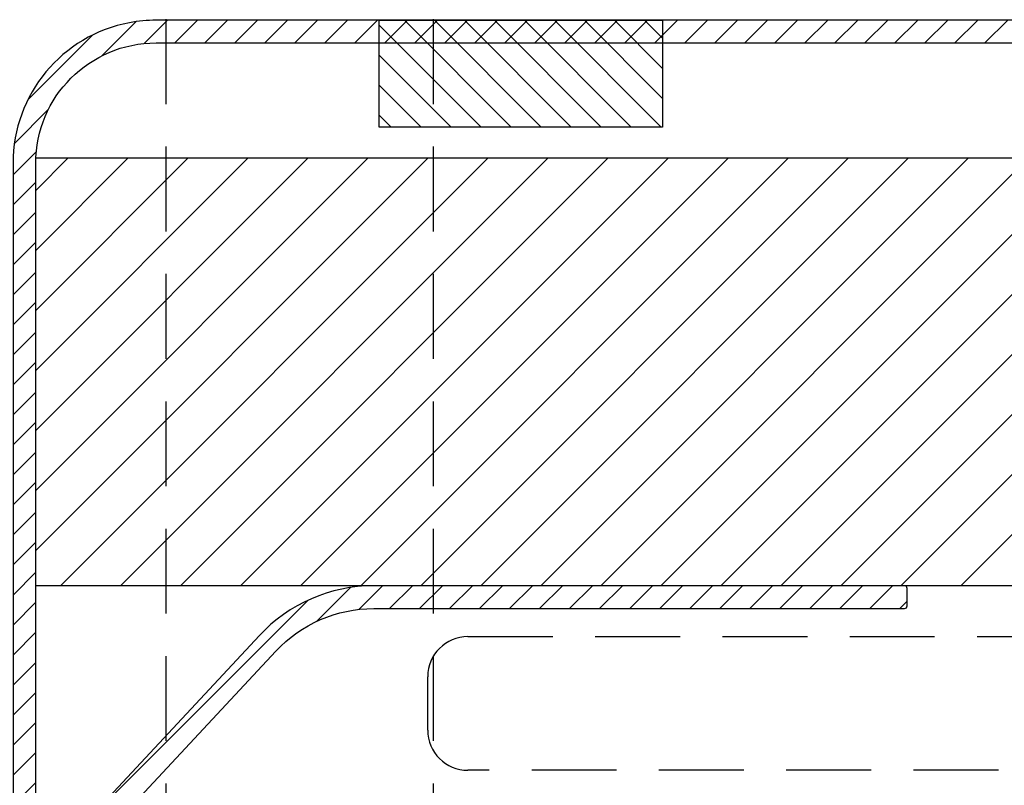
# Model space of a CAD drawing. Units: millimetres. Extents: x 1066 to 2316, y 417 to 2595.
# Drawn here: x 1863 to 1937, y 1575 to 1632 of the extents above; entities that cross this region are included whole.
import ezdxf

# ---------------------------------------------------------------- set-up
doc = ezdxf.new("R2010")
doc.units = ezdxf.units.MM
doc.linetypes.add('HIDDEN', pattern=[9.524999999999999, 6.35, -3.175])
for name, color, linetype in [('Afdichting', 7, 'Continuous'), ('ALUMINIUM', 8, 'Continuous'), ('Kabeldoorvoer', 5, 'Continuous'), ('KS-profiel', 4, 'Continuous'), ('MOUSSE', 6, 'Continuous')]:
    doc.layers.add(name, color=color, linetype=linetype)

# ---------------------------------------------------------------- blocks, each defined once
blk = doc.blocks.new('A$C107A0F8E')
at = {"layer": 'MOUSSE'}
h = blk.add_hatch(dxfattribs=at)
h.set_pattern_fill('ANSI31', color=256)
h.set_pattern_definition([(45, (-1806.818191111415, -3407.187821525109), (-2.245064030267288, 2.245064030267288), [])])
h.paths.add_polyline_path([(0, -4.729783540824428e-06), (0, 31.99999527021646), (275, 31.99999527021646), (275, -4.729783540824428e-06)])
for p, q in [((0, 31.99999527021646), (275, 31.99999527021646)), ((0, -4.729783540824428e-06), (0, 31.99999527021646)), ((275, -4.729783540824428e-06), (0, -4.729783540824428e-06))]:
    blk.add_line(p, q, dxfattribs=at)

msp = doc.modelspace()

# ---------------------------------------------------------------- hatches: boundary and pattern name
at = {"layer": 'ALUMINIUM'}
h = msp.add_hatch(dxfattribs=at)
h.set_pattern_fill('ANSI31', color=256, scale=0.5, style=0)
h.set_pattern_definition([(45, (-3056.71267046988, -0.1954341069347265), (-1.122532015133644, 1.122532015133644), [])])
edge = h.paths.add_edge_path()
edge.add_line((1929.074390650233, 1590.151471105015), (1889.360747940633, 1590.151471105015))
edge.add_arc((1889.360747940633, 1578.451471105015), 11.69999999999982, 90, 137.0000000000011)
edge.add_line((1880.803909631689, 1586.430851917746), (1864.420661390534, 1568.861969135315))
edge.add_arc((1864.274390650219, 1568.998368807317), 0.1999999999865276, 180.0000000005211, 317.000000000525, ccw=False)
edge.add_line((1864.074390650233, 1568.998368807315), (1864.074390650233, 1621.751471105015))
edge.add_arc((1873.074390650233, 1621.751471105015), 9, 90, 180.0000000000029, ccw=False)
edge.add_line((1873.074390650233, 1630.751471105015), (2175.204390650234, 1630.751471105015))
edge.add_arc((2175.204390650234, 1629.751471105015), 1, 0, 90, ccw=False)
edge.add_line((2176.204390650234, 1629.751471105015), (2176.204390650234, 1624.210316831815))
edge.add_arc((2176.004390650283, 1624.210316831844), 0.1999999999507054, 299.9999999917287, 359.9999999916624, ccw=False)
edge.add_line((2176.104390650233, 1624.037111751115), (2174.804390650234, 1623.286556401158))
edge.add_arc((2174.704390650196, 1623.459761481893), 0.2000000000002545, 240.00000001227738, 300.00000001241347, ccw=False)
edge.add_line((2174.604390650233, 1623.286556401115), (2172.806314438834, 1624.324676185772))
edge.add_arc((2172.706314438833, 1624.151471105014), 0.2000000000009072, 60.00000000002971, 90)
edge.add_line((2172.706314438833, 1624.351471105015), (2170.604390650233, 1624.351471105015))
edge.add_arc((2170.604390650233, 1622.351471105015), 2, 90, 180)
edge.add_line((2168.604390650233, 1622.351471105015), (2168.604390650233, 1615.651471105015))
edge.add_arc((2167.104390650233, 1615.651471105015), 1.5, -90, 0, ccw=False)
edge.add_line((2167.104390650233, 1614.151471105015), (2165.094390650234, 1614.151471105015))
edge.add_arc((2165.094390650234, 1613.151471105015), 1, 90, 180)
edge.add_line((2164.094390650234, 1613.151471105015), (2164.094390650233, 1599.494913627115))
edge.add_arc((2163.894390650232, 1599.494913627115), 0.2000000000007276, -89.99999999973937, 0, ccw=False)
edge.add_line((2163.894390650233, 1599.294913627115), (2155.346841654833, 1599.294913627115))
edge.add_line((2155.346841654833, 1599.294913627115), (2152.30356270978, 1599.614775133341))
edge.add_arc((2152.324468402332, 1599.813679512395), 0.1999999999693836, 240.00000002849362, 264.00000002849094, ccw=False)
edge.add_line((2152.224468402433, 1599.640474431615), (2146.215417904433, 1603.109801354248))
edge.add_arc((2145.36541790445, 1601.637558167832), 1.699999999976834, 60.00000000020757, 150.0000000002076)
edge.add_line((2143.893174718034, 1602.487558167815), (2142.593174718001, 1600.235892117915))
edge.add_arc((2144.065417904417, 1599.385892117931), 1.699999999977175, 150.0000000001877, 240.0000000001772)
edge.add_line((2143.215417904433, 1597.913648931515), (2147.632147463734, 1595.363648931472))
edge.add_arc((2147.532147463755, 1595.190443850694), 0.2000000000075184, -29.9999999917452, 60.00000000834382, ccw=False)
edge.add_line((2147.705352544533, 1595.090443850715), (2144.79610027329, 1590.051471105015))
edge.add_arc((2144.622895192534, 1590.151471105015), 0.1999999999998922, 270, 330.0000000000123, ccw=False)
edge.add_line((2144.622895192534, 1589.951471105015), (2131.804390650234, 1589.951471105015))
edge.add_arc((2131.804390650234, 1589.751471105014), 0.2000000000005002, 90, 179.9999999998046)
edge.add_line((2131.604390650233, 1589.751471105015), (2131.604390650233, 1588.651471105015))
edge.add_arc((2131.804390650234, 1588.651471105016), 0.2000000000007276, 180.0000000001954, 270)
edge.add_line((2131.804390650234, 1588.451471105015), (2144.622895192534, 1588.451471105015))
edge.add_arc((2144.622895192567, 1590.151471105073), 1.700000000058026, 269.9999999988659, 329.9999999988605)
edge.add_line((2146.095138379034, 1589.301471105015), (2149.812969293991, 1595.740943143715))
edge.add_arc((2149.639764213231, 1595.840943143635), 0.19999999996201, 330.0000000203726, 375.0000000205791)
edge.add_line((2149.832949378434, 1595.892706952715), (2149.745304328991, 1596.219802730436))
edge.add_arc((2149.552119163739, 1596.168038921375), 0.2000000000051446, 15.00000001133335, 125.000000011324)
edge.add_line((2149.437403876433, 1596.331869330215), (2149.219460809334, 1596.179263951715))
edge.add_line((2149.219460809334, 1596.179263951715), (2143.965417904434, 1599.212687037158))
edge.add_arc((2144.065417904462, 1599.385892117887), 0.1999999999895418, 149.9999999890352, 239.9999999891242, ccw=False)
edge.add_line((2143.892212823733, 1599.485892117915), (2145.192212823677, 1601.737558167815))
edge.add_arc((2145.365417904406, 1601.637558167787), 0.199999999989686, 59.999999989059006, 149.9999999889223, ccw=False)
edge.add_line((2145.465417904433, 1601.810763248515), (2151.603323969933, 1598.26704152943))
edge.add_arc((2152.103323969991, 1599.133066933123), 0.9999999999496336, 239.9999999944829, 263.9999999944744)
edge.add_line((2151.998795506633, 1598.138545037815), (2155.268229985934, 1597.794913627115))
edge.add_line((2155.268229985934, 1597.794913627115), (2163.959110614175, 1597.794913627116))
edge.add_arc((2163.959110614174, 1597.594913627117), 0.1999999999986812, 12.648521454006811, 89.99999999973949, ccw=False)
edge.add_arc((2165.325134959743, 1597.901471105054), 1.199999999989489, 192.648521454333, 269.9999999995658)
edge.add_line((2165.325134959734, 1596.701471105065), (2169.554712216234, 1596.701471105065))
edge.add_line((2169.554712216234, 1596.701471105065), (2176.779308885434, 1596.701471105065))
edge.add_arc((2176.779308885434, 1597.451471105065), 0.75, 270, 450)
edge.add_line((2176.779308885434, 1598.201471105065), (2169.554712216234, 1598.201471105065))
edge.add_line((2169.554712216234, 1598.201471105065), (2165.794390650234, 1598.201471105065))
edge.add_arc((2165.794390650234, 1598.401471105065), 0.1999999999998181, 180, 270, ccw=False)
edge.add_line((2165.594390650234, 1598.401471105065), (2165.594390650234, 1611.651471105015))
edge.add_arc((2166.594390650234, 1611.651471105015), 1, 90, 180, ccw=False)
edge.add_line((2166.594390650234, 1612.651471105015), (2167.104390650233, 1612.651471105015))
edge.add_arc((2167.104390650233, 1615.651471105015), 3, 270, 360)
edge.add_line((2170.104390650233, 1615.651471105015), (2170.104390650233, 1622.351471105015))
edge.add_arc((2170.604390650233, 1622.351471105015), 0.5, 90, 180, ccw=False)
edge.add_line((2170.604390650233, 1622.851471105015), (2172.304390650234, 1622.851471105015))
edge.add_arc((2172.304390650233, 1622.651471105016), 0.1999999999989086, 59.999999999769216, 89.99999999973949, ccw=False)
edge.add_line((2172.404390650233, 1622.824676185772), (2174.204390650234, 1621.785445701215))
edge.add_arc((2174.70439065022, 1622.651471105007), 0.999999999999562, 240.0000000008881, 300.0000000009218)
edge.add_line((2175.204390650234, 1621.785445701231), (2177.454390650234, 1623.084483806915))
edge.add_arc((2177.204390650227, 1623.517496508811), 0.5000000000065717, 300.0000000004076, 360.0000000004169)
edge.add_line((2177.704390650234, 1623.517496508815), (2177.704390650234, 1629.451471105015))
edge.add_arc((2174.704390650234, 1629.451471105015), 3, 0, 90)
edge.add_line((2174.704390650234, 1632.451471105015), (1873.074390650233, 1632.451471105015))
edge.add_arc((1873.07439065025, 1621.751471104869), 10.70000000014602, 90.00000000008765, 100.6960379074918)
edge.add_arc((1873.074390650233, 1621.751471105014), 10.70000000000006, 100.6960379075502, 179.9999999999988)
edge.add_line((1862.374390650234, 1621.751471105015), (1862.374390650234, 1566.646866211615))
edge.add_arc((1862.174390650219, 1566.646866211621), 0.20000000001437, 308.9999999983091, 359.9999999983064, ccw=False)
edge.add_line((1862.300254728434, 1566.491437019315), (1836.048526572024, 1545.233206714406))
edge.add_arc((1836.174390650234, 1545.077777522115), 0.199999999999749, 129.0000000000022, 180)
edge.add_line((1835.974390650234, 1545.077777522115), (1835.974390650234, 1543.662341999615))
edge.add_arc((1836.174390650207, 1543.662341999658), 0.1999999999734428, 180.000000012311, 309.0000000122964)
edge.add_line((1836.300254728434, 1543.506912807415), (1864.074390650233, 1565.997964612615))
edge.add_line((1864.074390650233, 1565.997964612615), (1882.047210924442, 1585.27145470564))
edge.add_arc((1889.360747940634, 1578.451471105015), 10.0000000000005, 90.00000000000517, 137.0000000000048, ccw=False)
edge.add_line((1889.360747940633, 1588.451471105015), (1929.074390650233, 1588.451471105015))
edge.add_arc((1929.074390650233, 1588.651471105015), 0.2000000000002728, 270.0000000002605, 360)
edge.add_line((1929.274390650233, 1588.651471105015), (1929.274390650233, 1589.951471105015))
edge.add_arc((1929.074390650233, 1589.951471105015), 0.2000000000007276, 359.9999999999349, 449.9999999997394)
at = {"layer": 'KS-profiel'}
h = msp.add_hatch(dxfattribs=at)
h.set_pattern_fill('ANSI31', color=256, scale=0.5, angle=90, style=0)
h.set_pattern_definition([(135, (338.3774388531701, 392.8634560959604), (-1.122532015133644, -1.122532015133644), [])])
h.paths.add_polyline_path([(1889.77441199561, 1535.451471105016), (1910.967314068761, 1535.451471105016), (1910.967314068761, 1527.451471105016), (1889.77441199561, 1527.451471105016)])
h.paths.add_polyline_path([(1889.77441199561, 1632.451471105016), (1910.967314068761, 1632.451471105016), (1910.967314068761, 1624.451471105016), (1889.77441199561, 1624.451471105016)])

# ---------------------------------------------------------------- linework, layer by layer
at = {"layer": 'Afdichting', "linetype": 'HIDDEN'}
for points in [[(1873.804390650137, 1632.52147110487), (1873.804390650137, 1527.52147110487)], [(1893.804390650137, 1632.52147110487), (1893.804390650137, 1527.521471105017)]]:
    msp.add_lwpolyline(points, dxfattribs=at)
at = {"layer": 'ALUMINIUM'}
msp.add_lwpolyline([(2174.704390650234, 1632.451471105015), (1873.074390650233, 1632.451471105015, 0.04670418353846286), (1871.088484926865, 1632.265565381646, 0.360534653445488), (1862.374390650234, 1621.751471105015), (1862.374390650234, 1566.646866211615, -0.2262768982549886), (1862.300254728434, 1566.491437019315), (1836.048526572024, 1545.233206714406, 0.2262768982549908), (1835.974390650234, 1545.077777522115), (1835.974390650234, 1543.662341999615, 0.6309530113844957), (1836.300254728434, 1543.506912807415), (1864.074390650233, 1565.997964612615), (1882.047210924442, 1585.27145470564, -0.208000299131548), (1889.360747940633, 1588.451471105015), (1929.074390650233, 1588.451471105015, 0.414213562372762), (1929.274390650233, 1588.651471105015), (1929.274390650233, 1589.951471105015, 0.414213562373428), (1929.074390650233, 1590.151471105015), (1889.360747940633, 1590.151471105015, 0.2080002991315446), (1880.803909631689, 1586.430851917746), (1864.420661390534, 1568.861969135315, -0.6808757648984), (1864.074390650233, 1568.998368807315), (1864.074390650233, 1621.751471105015, -0.4142135623731025), (1873.074390650233, 1630.751471105015), (2175.204390650234, 1630.751471105015, -0.414213562373095)], format="xyb", dxfattribs=at)
at = {"layer": 'Kabeldoorvoer', "linetype": 'HIDDEN'}
msp.add_lwpolyline([(1896.404390650176, 1586.351471105017), (2164.704390650171, 1586.351471105018, -0.414213562373113), (2167.704390650171, 1583.351471105017), (2167.70439065017, 1579.351471105017, -0.4142135623730971), (2164.70439065017, 1576.351471105017), (1896.404390650176, 1576.351471105017, -0.414213562373113), (1893.404390650176, 1579.351471105018), (1893.404390650176, 1583.351471105017, -0.4142135623730961)], format="xyb", close=True, dxfattribs=at)
at = {"layer": 'KS-profiel'}
msp.add_lwpolyline([(1889.77441199561, 1632.451471105016), (1910.967314068761, 1632.451471105016), (1910.967314068761, 1624.451471105016), (1889.77441199561, 1624.451471105016)], close=True, dxfattribs=at)

# ---------------------------------------------------------------- block references
at = {"layer": 'MOUSSE'}
msp.add_blockref('A$C107A0F8E', (1864.074390650233, 1590.1514758348), dxfattribs=at)

doc.saveas('drawing.dxf')
